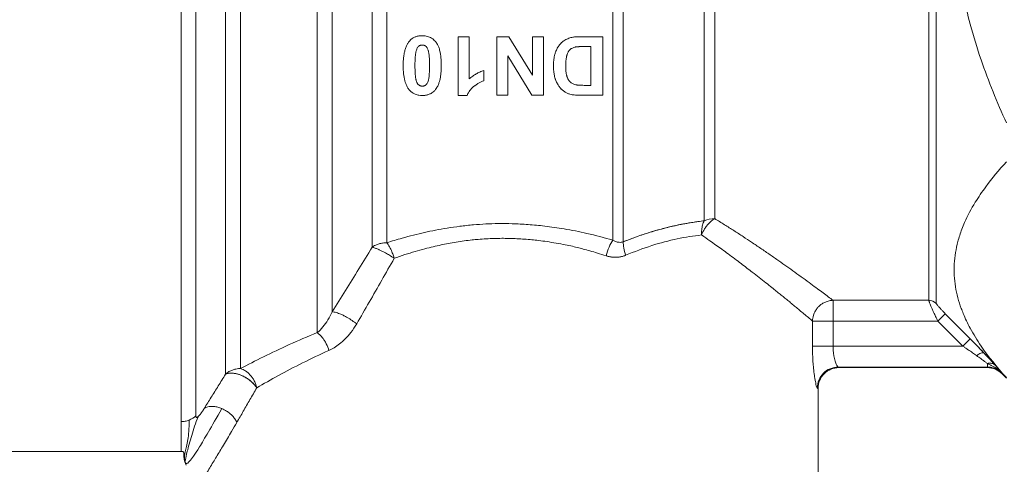
# Model space of a CAD drawing. Units: millimetres. Extents: x 0 to 10846, y -4 to 7425.
# Drawn here: x 4688 to 4723, y 5888 to 5904 of the extents above; entities that cross this region are included whole.
import ezdxf

# ---------------------------------------------------------------- set-up
doc = ezdxf.new("R2010")
doc.units = ezdxf.units.MM
doc.linetypes.add('K5LT_THIN', pattern=[0])
doc.layers.add('Системный слой (1)', color=7, linetype='Continuous', true_color=0x909090)

msp = doc.modelspace()

# ---------------------------------------------------------------- linework, layer by layer
at = {"layer": 'Системный слой (1)', "color": 7, "linetype": 'K5LT_THIN', "lineweight": 18}
for p, q in [((4693.961, 5889.561), (4693.961, 5926.737)), ((4694.481, 5889.765), (4694.481, 5926.522)), ((4695.52, 5891.225), (4695.52, 5925.423)), ((4696.04, 5891.423), (4696.04, 5925.206)), ((4698.739, 5892.685), (4698.739, 5925.206)), ((4699.258, 5924.99), (4699.258, 5893.419)), ((4700.665, 5923.577), (4700.665, 5895.684)), ((4701.185, 5923.361), (4701.185, 5895.844)), ((4709.114, 5923.361), (4709.114, 5895.931)), ((4709.482, 5923.262), (4709.482, 5895.876)), ((4712.323, 5921.613), (4712.323, 5896.612)), ((4712.691, 5921.514), (4712.691, 5896.69)), ((4720.206, 5893.82), (4720.206, 5921.514)), ((4720.466, 5893.714), (4720.466, 5921.623)), ((4703.68, 5903.078), (4704.075, 5903.078)), ((4703.68, 5901.012), (4703.68, 5903.078)), ((4704.075, 5903.078), (4704.075, 5901.592)), ((4705.043, 5903.078), (4705.458, 5903.078)), ((4705.043, 5901.02), (4705.043, 5903.078)), ((4705.458, 5903.078), (4706.291, 5901.727)), ((4706.291, 5901.727), (4706.291, 5903.078)), ((4706.291, 5903.078), (4706.676, 5903.078)), ((4706.676, 5903.078), (4706.676, 5901.02)), ((4707.976, 5903.078), (4708.759, 5903.078)), ((4708.759, 5903.078), (4708.759, 5901.02)), ((4708.033, 5902.73), (4708.343, 5902.73)), ((4708.343, 5902.73), (4708.343, 5901.368)), ((4706.273, 5901.02), (4705.427, 5902.4)), ((4705.427, 5902.4), (4705.427, 5901.02)), ((4704.585, 5901.89), (4704.585, 5901.533)), ((4708.343, 5901.368), (4708.156, 5901.368)), ((4704, 5901.012), (4703.68, 5901.012)), ((4705.427, 5901.02), (4705.043, 5901.02)), ((4706.676, 5901.02), (4706.273, 5901.02)), ((4708.759, 5901.02), (4707.998, 5901.02)), ((4716.842, 5893.093), (4716.842, 5893.82)), ((4716.842, 5893.82), (4720.206, 5893.82)), ((4720.523, 5893.093), (4720.783, 5893.351)), ((4720.783, 5893.351), (4721.66, 5892.468)), ((4721.66, 5892.468), (4720.783, 5893.351)), ((4716.12, 5892.21), (4716.12, 5893.093)), ((4716.842, 5893.093), (4716.12, 5893.093)), ((4716.842, 5892.21), (4716.842, 5893.093)), ((4716.842, 5893.093), (4720.523, 5893.093)), ((4721.4, 5892.21), (4720.523, 5893.093)), ((4721.4, 5892.21), (4721.66, 5892.468)), ((4716.842, 5892.21), (4716.12, 5892.21)), ((4721.4, 5892.21), (4716.842, 5892.21)), ((4722.259, 5891.475), (4722.259, 5891.602)), ((4722.259, 5891.475), (4717.023, 5891.475)), ((4717.049, 5891.457), (4717.023, 5891.475)), ((4722.259, 5891.457), (4717.049, 5891.457)), ((4722.259, 5891.457), (4722.259, 5891.475)), ((4722.778, 5891.242), (4722.778, 5891.259)), ((4722.93, 5891.09), (4722.778, 5891.242)), ((4716.316, 5890.722), (4716.316, 5886.312)), ((4693.961, 5889.561), (4693.961, 5888.517)), ((4685.326, 5888.517), (4693.961, 5888.517)), ((4694.14, 5888.034), (4694.097, 5888.147))]:
    msp.add_line(p, q, dxfattribs=at)
msp.add_arc((4722.259, 5890.722), 0.735, 45, 90, dxfattribs=at)
for centre, major_axis, ratio, start_param, end_param in [((4712.691, 5896.114), (-0.735, 0), 0.783204, 4.712389, 5.235988), ((4720.206, 5893.457), (-0.367, 0), 0.988686, 3.926991, 4.712389), ((4693.961, 5890.256), (0.735, 0), 0.945356, 5.105088, 5.497787)]:
    msp.add_ellipse(centre, major_axis=major_axis, ratio=ratio, start_param=start_param, end_param=end_param, dxfattribs=at)
for points, knots in [([(4722.93, 5900.051), (4722.6, 5900.772), (4722.134, 5901.915), (4721.667, 5903.431), (4721.455, 5904.32), (4721.316, 5905.037), (4721.217, 5905.665), (4721.134, 5906.437), (4721.091, 5907.228), (4721.091, 5908.026), (4721.135, 5908.82), (4721.222, 5909.635), (4721.336, 5910.34), (4721.459, 5910.94), (4721.696, 5911.946), (4722.147, 5913.384), (4722.667, 5914.629), (4722.93, 5915.203)], [0, 0, 0, 0, 2.73195, 4.227508, 5.445717, 5.87224, 6.737609, 7.629925, 8.538266, 9.459314, 10.374495, 11.269139, 12.273261, 12.828116, 13.372389, 15.826646, 18, 18, 18, 18]), ([(4701.959, 5902.902), (4701.976, 5902.924), (4702.002, 5902.952), (4702.041, 5902.987), (4702.083, 5903.02), (4702.153, 5903.061), (4702.232, 5903.089), (4702.32, 5903.107), (4702.378, 5903.112), (4702.419, 5903.112), (4702.425, 5903.112)], [0, 0, 0, 0, 1.749919, 2.412563, 3.270019, 5.128035, 7.408683, 8.461151, 10.65079, 11, 11, 11, 11]), ([(4702.425, 5903.112), (4702.458, 5903.112), (4702.519, 5903.109), (4702.605, 5903.091), (4702.679, 5903.065), (4702.742, 5903.032), (4702.798, 5902.994), (4702.849, 5902.951), (4702.885, 5902.912), (4702.906, 5902.887), (4702.921, 5902.867), (4702.95, 5902.826), (4702.979, 5902.771), (4703.006, 5902.706), (4703.027, 5902.644), (4703.05, 5902.554), (4703.069, 5902.447), (4703.085, 5902.311), (4703.092, 5902.182), (4703.093, 5902.093), (4703.093, 5902.058)], [0, 0, 0, 0, 1.42295, 2.616541, 3.767474, 4.841805, 5.660002, 6.734905, 7.75618, 7.975834, 8.192851, 8.846462, 10.234816, 10.935083, 11.995999, 13.182207, 15.117803, 16.915885, 19.406977, 21, 21, 21, 21]), ([(4707.316, 5902.871), (4707.338, 5902.893), (4707.386, 5902.931), (4707.483, 5902.989), (4707.558, 5903.018), (4707.607, 5903.034)], [0, 0, 0, 0, 1.711044, 3.265337, 6, 6, 6, 6]), ([(4707.607, 5903.034), (4707.63, 5903.041), (4707.672, 5903.052), (4707.739, 5903.064), (4707.807, 5903.072), (4707.888, 5903.077), (4707.944, 5903.078), (4707.976, 5903.078)], [0, 0, 0, 0, 1.51509, 2.779828, 4.438623, 5.916912, 8, 8, 8, 8]), ([(4701.757, 5902.063), (4701.757, 5902.134), (4701.76, 5902.254), (4701.777, 5902.412), (4701.8, 5902.542), (4701.832, 5902.662), (4701.876, 5902.771), (4701.92, 5902.85), (4701.949, 5902.89), (4701.959, 5902.902)], [0, 0, 0, 0, 2.457931, 4.160605, 5.451664, 6.95681, 8.37205, 9.468496, 10, 10, 10, 10]), ([(4702.21, 5902.576), (4702.216, 5902.597), (4702.226, 5902.63), (4702.242, 5902.667), (4702.26, 5902.698), (4702.275, 5902.719), (4702.294, 5902.737), (4702.304, 5902.745), (4702.322, 5902.757), (4702.342, 5902.768), (4702.369, 5902.778), (4702.395, 5902.783), (4702.415, 5902.785), (4702.425, 5902.785)], [0, 0, 0, 0, 2.910954, 4.560181, 5.216621, 7.530614, 7.946954, 8.505699, 9.179633, 10.716152, 11.458787, 12.764102, 14, 14, 14, 14]), ([(4702.425, 5902.785), (4702.437, 5902.785), (4702.455, 5902.783), (4702.479, 5902.778), (4702.5, 5902.771), (4702.522, 5902.761), (4702.538, 5902.75), (4702.548, 5902.743), (4702.558, 5902.735), (4702.57, 5902.722), (4702.583, 5902.706), (4702.597, 5902.683), (4702.613, 5902.651), (4702.627, 5902.615), (4702.636, 5902.586), (4702.641, 5902.568), (4702.646, 5902.552), (4702.651, 5902.527), (4702.658, 5902.492), (4702.665, 5902.442), (4702.67, 5902.385), (4702.675, 5902.31), (4702.68, 5902.201), (4702.68, 5902.114), (4702.68, 5902.063)], [0, 0, 0, 0, 1.039753, 1.528931, 2.070718, 2.987484, 3.566259, 3.776377, 4.051062, 4.620815, 5.347502, 5.874135, 7.020126, 8.510487, 9.274586, 9.719862, 10.217459, 10.745035, 11.988204, 13.483645, 15.218262, 17.132234, 20.280841, 25, 25, 25, 25]), ([(4707.095, 5902.507), (4707.11, 5902.55), (4707.138, 5902.618), (4707.193, 5902.72), (4707.249, 5902.8), (4707.297, 5902.853), (4707.316, 5902.871)], [0, 0, 0, 0, 2.23399, 3.584929, 5.765056, 7, 7, 7, 7]), ([(4707.46, 5902.049), (4707.46, 5902.096), (4707.462, 5902.17), (4707.471, 5902.27), (4707.481, 5902.336), (4707.49, 5902.383), (4707.498, 5902.411), (4707.504, 5902.432), (4707.515, 5902.466), (4707.53, 5902.504), (4707.547, 5902.54), (4707.564, 5902.568), (4707.582, 5902.594), (4707.6, 5902.614), (4707.611, 5902.624), (4707.623, 5902.635), (4707.642, 5902.65), (4707.676, 5902.671), (4707.721, 5902.692), (4707.759, 5902.704), (4707.78, 5902.709)], [0, 0, 0, 0, 3.84709, 5.964576, 7.957908, 9.172081, 9.732094, 10.268021, 10.939547, 12.605826, 13.479833, 14.031297, 15.189411, 15.914926, 16.134269, 16.351766, 17.192989, 17.975843, 19.355523, 21, 21, 21, 21]), ([(4707.78, 5902.709), (4707.789, 5902.712), (4707.804, 5902.715), (4707.828, 5902.719), (4707.852, 5902.722), (4707.882, 5902.725), (4707.916, 5902.727), (4707.967, 5902.729), (4708.006, 5902.73), (4708.033, 5902.73)], [0, 0, 0, 0, 1.161446, 1.797136, 2.799125, 4.00165, 5.404338, 6.806839, 10, 10, 10, 10]), ([(4702.169, 5902.063), (4702.169, 5902.125), (4702.171, 5902.228), (4702.178, 5902.358), (4702.186, 5902.442), (4702.194, 5902.501), (4702.202, 5902.543), (4702.208, 5902.568), (4702.21, 5902.576)], [0, 0, 0, 0, 3.270164, 5.402287, 6.818291, 7.669506, 8.551561, 9, 9, 9, 9]), ([(4707.032, 5902.069), (4707.032, 5902.126), (4707.035, 5902.2), (4707.047, 5902.312), (4707.063, 5902.402), (4707.083, 5902.473), (4707.095, 5902.507)], [0, 0, 0, 0, 2.667889, 3.55386, 5.329248, 7, 7, 7, 7]), ([(4701.957, 5901.225), (4701.934, 5901.255), (4701.891, 5901.322), (4701.846, 5901.423), (4701.813, 5901.529), (4701.789, 5901.639), (4701.768, 5901.779), (4701.758, 5901.924), (4701.757, 5902.024), (4701.757, 5902.063)], [0, 0, 0, 0, 1.282245, 2.685603, 3.787015, 5.072591, 6.575305, 8.656993, 10, 10, 10, 10]), ([(4702.425, 5901.34), (4702.413, 5901.34), (4702.396, 5901.341), (4702.373, 5901.346), (4702.355, 5901.352), (4702.338, 5901.359), (4702.319, 5901.369), (4702.306, 5901.379), (4702.291, 5901.391), (4702.278, 5901.404), (4702.265, 5901.422), (4702.255, 5901.44), (4702.245, 5901.457), (4702.23, 5901.489), (4702.219, 5901.52), (4702.211, 5901.547), (4702.208, 5901.558), (4702.204, 5901.575), (4702.198, 5901.599), (4702.191, 5901.635), (4702.185, 5901.683), (4702.178, 5901.752), (4702.172, 5901.85), (4702.17, 5901.958), (4702.169, 5902.033), (4702.169, 5902.063)], [0, 0, 0, 0, 1.018093, 1.508943, 2.07484, 2.639746, 3.134749, 4.007145, 4.123567, 4.811549, 5.719724, 6.117402, 6.74868, 7.514719, 9.463437, 9.812455, 10.168918, 10.549196, 11.393098, 12.532356, 14.00647, 15.941784, 18.965214, 23.228989, 26, 26, 26, 26]), ([(4702.68, 5902.063), (4702.68, 5902.005), (4702.679, 5901.91), (4702.674, 5901.792), (4702.667, 5901.707), (4702.658, 5901.636), (4702.648, 5901.583), (4702.642, 5901.555), (4702.64, 5901.548)], [0, 0, 0, 0, 3.042433, 4.920241, 6.132869, 7.528167, 8.636128, 9, 9, 9, 9]), ([(4703.093, 5902.058), (4703.093, 5901.986), (4703.089, 5901.866), (4703.072, 5901.708), (4703.052, 5901.598), (4703.027, 5901.498), (4702.994, 5901.397), (4702.947, 5901.301), (4702.908, 5901.244), (4702.891, 5901.222)], [0, 0, 0, 0, 2.488693, 4.085713, 5.445097, 6.348569, 7.62803, 9.078659, 10, 10, 10, 10]), ([(4707.606, 5901.059), (4707.573, 5901.069), (4707.506, 5901.094), (4707.409, 5901.148), (4707.343, 5901.201), (4707.302, 5901.242), (4707.28, 5901.266), (4707.239, 5901.314), (4707.183, 5901.394), (4707.135, 5901.488), (4707.107, 5901.559), (4707.088, 5901.615), (4707.066, 5901.694), (4707.041, 5901.835), (4707.033, 5901.967), (4707.032, 5902.052), (4707.032, 5902.069)], [0, 0, 0, 0, 1.340482, 2.772449, 4.409691, 4.696753, 5.117731, 5.744142, 7.229755, 9.110032, 10.073326, 10.400712, 11.529448, 13.495076, 16.294849, 17, 17, 17, 17]), ([(4707.813, 5901.388), (4707.781, 5901.395), (4707.733, 5901.411), (4707.672, 5901.443), (4707.635, 5901.471), (4707.603, 5901.501), (4707.581, 5901.528), (4707.551, 5901.572), (4707.53, 5901.611), (4707.515, 5901.648), (4707.506, 5901.671), (4707.498, 5901.696), (4707.488, 5901.733), (4707.478, 5901.783), (4707.467, 5901.862), (4707.461, 5901.953), (4707.46, 5902.019), (4707.46, 5902.049)], [0, 0, 0, 0, 2.034628, 3.198511, 4.384044, 5.028595, 6.012738, 6.693248, 8.515273, 8.929229, 9.335986, 10.181897, 10.646667, 11.903029, 13.618334, 15.975217, 18, 18, 18, 18]), ([(4704.075, 5901.592), (4704.114, 5901.629), (4704.192, 5901.693), (4704.317, 5901.774), (4704.446, 5901.839), (4704.537, 5901.875), (4704.585, 5901.89)], [0, 0, 0, 0, 1.921465, 3.601162, 5.235292, 7, 7, 7, 7]), ([(4702.64, 5901.548), (4702.633, 5901.524), (4702.621, 5901.487), (4702.6, 5901.444), (4702.582, 5901.415), (4702.568, 5901.399), (4702.555, 5901.388), (4702.546, 5901.38), (4702.528, 5901.367), (4702.504, 5901.355), (4702.48, 5901.347), (4702.455, 5901.341), (4702.437, 5901.34), (4702.425, 5901.34)], [0, 0, 0, 0, 3.372518, 5.195974, 6.252852, 7.802811, 8.042822, 8.349261, 9.424614, 10.831236, 11.707131, 12.551381, 14, 14, 14, 14]), ([(4704.585, 5901.533), (4704.554, 5901.523), (4704.49, 5901.497), (4704.396, 5901.446), (4704.321, 5901.396), (4704.275, 5901.362), (4704.255, 5901.347), (4704.237, 5901.332), (4704.203, 5901.305), (4704.164, 5901.268), (4704.116, 5901.216), (4704.065, 5901.149), (4704.025, 5901.076), (4704.005, 5901.027), (4704, 5901.012)], [0, 0, 0, 0, 1.714149, 3.737069, 5.887111, 6.619042, 6.929541, 7.237497, 7.947595, 9.310295, 10.233113, 11.946849, 14.079786, 15, 15, 15, 15]), ([(4708.156, 5901.368), (4708.123, 5901.368), (4708.064, 5901.369), (4707.991, 5901.371), (4707.937, 5901.373), (4707.899, 5901.376), (4707.868, 5901.379), (4707.84, 5901.383), (4707.823, 5901.386), (4707.813, 5901.388)], [0, 0, 0, 0, 2.910516, 5.106701, 6.411001, 7.573221, 8.46769, 9.083533, 10, 10, 10, 10]), ([(4702.425, 5901.012), (4702.387, 5901.012), (4702.325, 5901.016), (4702.244, 5901.033), (4702.182, 5901.054), (4702.126, 5901.08), (4702.064, 5901.119), (4702.006, 5901.167), (4701.971, 5901.208), (4701.957, 5901.225)], [0, 0, 0, 0, 2.107852, 3.373842, 4.589511, 5.714264, 6.876767, 8.723759, 10, 10, 10, 10]), ([(4702.891, 5901.222), (4702.871, 5901.198), (4702.832, 5901.155), (4702.776, 5901.112), (4702.731, 5901.084), (4702.693, 5901.065), (4702.649, 5901.047), (4702.579, 5901.025), (4702.503, 5901.014), (4702.444, 5901.012), (4702.425, 5901.012)], [0, 0, 0, 0, 2.00735, 3.714621, 4.415726, 5.338131, 6.351457, 7.371376, 9.855438, 11, 11, 11, 11]), ([(4707.998, 5901.02), (4707.95, 5901.02), (4707.868, 5901.022), (4707.766, 5901.029), (4707.683, 5901.041), (4707.634, 5901.051), (4707.606, 5901.059)], [0, 0, 0, 0, 2.566095, 4.32768, 5.443615, 7, 7, 7, 7]), ([(4722.93, 5891.109), (4722.6, 5891.469), (4722.134, 5892.04), (4721.667, 5892.798), (4721.455, 5893.243), (4721.316, 5893.601), (4721.217, 5893.915), (4721.134, 5894.301), (4721.091, 5894.697), (4721.091, 5895.096), (4721.135, 5895.493), (4721.222, 5895.9), (4721.336, 5896.253), (4721.526, 5896.715), (4721.791, 5897.214), (4722.275, 5897.927), (4722.667, 5898.397), (4722.93, 5898.684)], [0, 0, 0, 0, 2.73195, 4.227508, 5.445717, 5.87224, 6.737609, 7.629925, 8.538266, 9.459314, 10.374495, 11.269139, 12.273261, 12.828116, 14.50702, 15.826646, 18, 18, 18, 18]), ([(4709.114, 5895.931), (4708.817, 5896.02), (4708.253, 5896.169), (4707.449, 5896.328), (4706.758, 5896.427), (4706.151, 5896.484), (4705.604, 5896.513), (4705.11, 5896.517), (4704.654, 5896.503), (4704.208, 5896.473), (4703.754, 5896.424), (4703.31, 5896.36), (4702.895, 5896.285), (4702.502, 5896.203), (4702.11, 5896.109), (4701.668, 5895.992), (4701.359, 5895.899), (4701.185, 5895.844)], [0, 0, 0, 0, 2.144437, 3.977587, 5.49945, 6.787609, 8.01026, 9.108741, 10.041558, 11.014169, 12.058293, 13.067647, 13.998002, 14.876301, 15.776559, 16.726541, 18, 18, 18, 18]), ([(4712.323, 5896.612), (4712.252, 5896.604), (4712.117, 5896.587), (4711.923, 5896.558), (4711.754, 5896.53), (4711.591, 5896.502), (4711.429, 5896.47), (4711.244, 5896.43), (4711.038, 5896.381), (4710.719, 5896.299), (4710.391, 5896.201), (4710.063, 5896.092), (4709.844, 5896.014), (4709.65, 5895.941), (4709.534, 5895.897), (4709.482, 5895.876)], [0, 0, 0, 0, 1.286782, 2.396875, 3.420045, 4.255904, 5.217792, 6.223316, 7.400658, 8.707381, 11.558074, 12.834905, 14.097032, 15.148912, 16, 16, 16, 16]), ([(4712.691, 5896.69), (4712.653, 5896.667), (4712.583, 5896.617), (4712.49, 5896.528), (4712.407, 5896.432), (4712.313, 5896.298), (4712.256, 5896.186), (4712.228, 5896.114)], [0, 0, 0, 0, 1.590924, 2.981522, 4.166221, 5.544236, 8, 8, 8, 8]), ([(4716.842, 5893.82), (4716.794, 5893.856), (4716.689, 5893.935), (4716.503, 5894.075), (4716.299, 5894.227), (4716.066, 5894.399), (4715.798, 5894.594), (4715.514, 5894.8), (4715.228, 5895.004), (4714.938, 5895.208), (4714.635, 5895.42), (4714.313, 5895.641), (4713.998, 5895.853), (4713.683, 5896.061), (4713.367, 5896.265), (4713.035, 5896.477), (4712.807, 5896.618), (4712.691, 5896.69)], [0, 0, 0, 0, 1.560074, 2.922181, 4.143322, 5.453344, 6.835049, 8.168549, 9.362411, 10.465815, 11.642544, 12.808991, 13.933175, 14.898297, 15.934751, 16.96335, 18, 18, 18, 18]), ([(4716.12, 5893.093), (4716.079, 5893.134), (4715.989, 5893.21), (4715.833, 5893.336), (4715.679, 5893.466), (4715.532, 5893.589), (4715.394, 5893.703), (4715.258, 5893.814), (4715.125, 5893.923), (4714.991, 5894.033), (4714.85, 5894.146), (4714.682, 5894.28), (4714.483, 5894.438), (4714.253, 5894.62), (4714.032, 5894.793), (4713.82, 5894.955), (4713.616, 5895.11), (4713.396, 5895.276), (4713.17, 5895.445), (4712.948, 5895.607), (4712.734, 5895.759), (4712.498, 5895.927), (4712.328, 5896.046), (4712.228, 5896.114)], [0, 0, 0, 0, 1.931426, 3.627362, 5.087807, 6.248438, 7.344744, 8.325567, 9.246082, 10.106289, 10.994071, 11.918576, 13.186833, 14.464644, 15.752009, 16.708686, 17.721527, 18.790533, 19.895854, 20.907487, 21.825433, 22.745873, 24, 24, 24, 24]), ([(4701.185, 5895.844), (4701.135, 5895.845), (4701.04, 5895.837), (4700.908, 5895.807), (4700.801, 5895.766), (4700.721, 5895.723), (4700.681, 5895.695), (4700.665, 5895.684)], [0, 0, 0, 0, 2.091177, 3.928984, 5.727992, 7.084997, 8, 8, 8, 8]), ([(4701.185, 5895.844), (4701.216, 5895.803), (4701.278, 5895.704), (4701.355, 5895.543), (4701.408, 5895.403), (4701.433, 5895.327), (4701.442, 5895.296)], [0, 0, 0, 0, 2.217339, 4.434677, 5.990233, 7, 7, 7, 7]), ([(4708.875, 5895.387), (4708.776, 5895.418), (4708.589, 5895.476), (4708.323, 5895.554), (4708.085, 5895.62), (4707.861, 5895.678), (4707.627, 5895.732), (4707.354, 5895.788), (4707.05, 5895.844), (4706.738, 5895.892), (4706.459, 5895.927), (4706.199, 5895.953), (4705.945, 5895.974), (4705.689, 5895.989), (4705.447, 5895.996), (4705.202, 5895.998), (4704.945, 5895.994), (4704.667, 5895.982), (4704.409, 5895.964), (4704.153, 5895.939), (4703.897, 5895.908), (4703.617, 5895.866), (4703.346, 5895.818), (4703.077, 5895.764), (4702.804, 5895.703), (4702.5, 5895.626), (4702.167, 5895.534), (4701.809, 5895.423), (4701.566, 5895.34), (4701.442, 5895.296)], [0, 0, 0, 0, 1.266759, 2.386821, 3.360188, 4.236992, 5.16393, 6.227527, 7.551012, 8.820821, 9.936752, 10.849869, 11.874232, 12.907369, 13.844534, 14.685231, 15.76649, 16.845844, 17.923294, 18.778166, 19.852318, 20.958949, 22.097852, 23.095553, 24.209034, 25.438295, 26.850845, 28.371413, 30, 30, 30, 30]), ([(4709.482, 5895.876), (4709.456, 5895.867), (4709.406, 5895.856), (4709.334, 5895.855), (4709.27, 5895.865), (4709.212, 5895.883), (4709.161, 5895.905), (4709.13, 5895.922), (4709.114, 5895.931)], [0, 0, 0, 0, 1.822935, 3.462208, 5.024962, 6.443782, 7.72506, 9, 9, 9, 9]), ([(4700.665, 5895.684), (4700.355, 5895.173), (4699.886, 5894.414), (4699.415, 5893.667), (4699.258, 5893.419)], [0, 0, 0, 0, 3.333333, 5, 5, 5, 5]), ([(4701.442, 5895.296), (4701.387, 5895.333), (4701.286, 5895.398), (4701.15, 5895.476), (4701.048, 5895.531), (4700.959, 5895.575), (4700.863, 5895.618), (4700.758, 5895.659), (4700.695, 5895.678), (4700.665, 5895.684)], [0, 0, 0, 0, 2.040426, 3.585315, 4.634666, 5.598021, 6.763722, 8.254869, 10, 10, 10, 10]), ([(4708.875, 5895.387), (4708.935, 5895.369), (4709.048, 5895.339), (4709.203, 5895.328), (4709.324, 5895.335), (4709.412, 5895.351), (4709.477, 5895.368), (4709.525, 5895.385), (4709.552, 5895.395), (4709.564, 5895.4)], [0, 0, 0, 0, 2.646528, 4.914489, 6.55976, 7.828674, 8.763411, 9.443107, 10, 10, 10, 10]), ([(4709.564, 5895.4), (4709.509, 5895.379), (4709.404, 5895.344), (4709.247, 5895.328), (4709.108, 5895.334), (4708.985, 5895.354), (4708.91, 5895.377), (4708.875, 5895.387)], [0, 0, 0, 0, 2.028538, 3.794619, 5.370797, 6.77259, 8, 8, 8, 8]), ([(4716.12, 5893.093), (4716.122, 5893.161), (4716.144, 5893.285), (4716.212, 5893.44), (4716.291, 5893.552), (4716.372, 5893.636), (4716.466, 5893.706), (4716.576, 5893.765), (4716.704, 5893.807), (4716.796, 5893.819), (4716.842, 5893.82)], [0, 0, 0, 0, 1.990213, 3.665094, 4.890774, 5.982582, 7.055957, 8.281672, 9.634832, 11, 11, 11, 11]), ([(4720.523, 5893.093), (4720.496, 5893.148), (4720.447, 5893.247), (4720.386, 5893.377), (4720.338, 5893.481), (4720.298, 5893.57), (4720.264, 5893.648), (4720.24, 5893.708), (4720.225, 5893.75), (4720.215, 5893.777), (4720.21, 5893.797), (4720.208, 5893.811), (4720.206, 5893.817), (4720.206, 5893.82)], [0, 0, 0, 0, 2.327929, 4.195515, 5.703829, 7.174243, 8.646695, 10.015063, 11.094563, 11.92124, 12.632843, 13.314411, 14, 14, 14, 14]), ([(4720.783, 5893.351), (4720.754, 5893.38), (4720.701, 5893.435), (4720.631, 5893.508), (4720.578, 5893.566), (4720.539, 5893.61), (4720.511, 5893.645), (4720.488, 5893.674), (4720.471, 5893.699), (4720.466, 5893.71), (4720.466, 5893.714)], [0, 0, 0, 0, 2.180643, 4.052775, 5.581469, 6.703045, 7.805789, 8.7867, 9.809992, 11, 11, 11, 11]), ([(4699.258, 5893.419), (4699.301, 5893.417), (4699.396, 5893.398), (4699.548, 5893.342), (4699.678, 5893.281), (4699.871, 5893.177), (4700.025, 5893.073), (4700.123, 5892.995)], [0, 0, 0, 0, 1.832178, 3.24291, 4.190029, 5.121201, 8, 8, 8, 8]), ([(4699.258, 5893.419), (4699.301, 5893.417), (4699.396, 5893.398), (4699.548, 5893.342), (4699.677, 5893.281), (4699.871, 5893.177), (4700.025, 5893.073), (4700.123, 5892.995)], [0, 0, 0, 0, 1.831752, 3.242119, 4.189089, 5.120185, 8, 8, 8, 8]), ([(4700.123, 5892.995), (4700.058, 5892.891), (4699.936, 5892.702), (4699.729, 5892.469), (4699.53, 5892.291), (4699.337, 5892.155), (4699.209, 5892.092), (4699.148, 5892.062)], [0, 0, 0, 0, 2.046357, 3.755404, 5.33777, 6.735964, 8, 8, 8, 8]), ([(4698.739, 5892.685), (4698.803, 5892.642), (4698.892, 5892.555), (4698.996, 5892.408), (4699.078, 5892.262), (4699.125, 5892.141), (4699.148, 5892.062)], [0, 0, 0, 0, 2.6516, 3.699291, 4.862855, 7, 7, 7, 7]), ([(4698.739, 5892.685), (4698.803, 5892.641), (4698.892, 5892.555), (4698.996, 5892.408), (4699.078, 5892.262), (4699.125, 5892.141), (4699.148, 5892.062)], [0, 0, 0, 0, 2.65429, 3.701121, 4.861004, 7, 7, 7, 7]), ([(4721.66, 5892.468), (4721.702, 5892.425), (4721.781, 5892.345), (4721.889, 5892.235), (4721.977, 5892.143), (4722.059, 5892.057), (4722.111, 5892.002), (4722.14, 5891.971)], [0, 0, 0, 0, 2.052663, 3.812802, 5.297125, 6.446665, 8, 8, 8, 8]), ([(4716.29, 5890.741), (4716.283, 5890.749), (4716.269, 5890.773), (4716.246, 5890.86), (4716.223, 5890.967), (4716.202, 5891.089), (4716.183, 5891.219), (4716.167, 5891.347), (4716.154, 5891.471), (4716.14, 5891.637), (4716.13, 5891.804), (4716.124, 5891.957), (4716.122, 5892.041), (4716.12, 5892.123), (4716.12, 5892.177), (4716.12, 5892.21)], [0, 0, 0, 0, 2.053674, 3.813081, 5.331996, 6.799123, 8.153996, 9.299216, 10.337246, 11.376339, 13.392419, 14.1974, 14.8154, 15.273228, 16, 16, 16, 16]), ([(4717.023, 5891.475), (4717.015, 5891.478), (4716.997, 5891.496), (4716.968, 5891.549), (4716.942, 5891.612), (4716.908, 5891.71), (4716.876, 5891.838), (4716.854, 5891.985), (4716.844, 5892.099), (4716.842, 5892.173), (4716.842, 5892.21)], [0, 0, 0, 0, 1.685405, 3.084046, 4.195924, 5.291656, 7.59735, 8.840076, 9.942311, 11, 11, 11, 11]), ([(4721.881, 5891.878), (4721.832, 5891.912), (4721.736, 5891.98), (4721.603, 5892.072), (4721.491, 5892.148), (4721.428, 5892.191), (4721.4, 5892.21)], [0, 0, 0, 0, 2.199949, 4.266514, 5.822069, 7, 7, 7, 7]), ([(4722.14, 5891.971), (4722.132, 5891.977), (4722.109, 5891.983), (4722.059, 5891.977), (4721.983, 5891.947), (4721.918, 5891.906), (4721.881, 5891.878)], [0, 0, 0, 0, 1.430948, 2.890719, 4.611823, 7, 7, 7, 7]), ([(4722.14, 5891.971), (4722.22, 5891.886), (4722.327, 5891.771), (4722.447, 5891.637), (4722.496, 5891.583), (4722.519, 5891.557)], [0, 0, 0, 0, 3.311617, 4.64495, 6, 6, 6, 6]), ([(4722.519, 5891.557), (4722.493, 5891.586), (4722.442, 5891.643), (4722.338, 5891.759), (4722.236, 5891.869), (4722.161, 5891.949), (4722.14, 5891.971)], [0, 0, 0, 0, 1.760371, 3.304253, 6.001175, 7, 7, 7, 7]), ([(4722.259, 5891.602), (4722.233, 5891.62), (4722.184, 5891.658), (4722.106, 5891.716), (4722.031, 5891.77), (4721.957, 5891.824), (4721.906, 5891.86), (4721.881, 5891.878)], [0, 0, 0, 0, 1.866862, 3.554604, 5.07972, 6.501812, 8, 8, 8, 8]), ([(4722.259, 5891.602), (4722.288, 5891.61), (4722.345, 5891.618), (4722.42, 5891.611), (4722.477, 5891.588), (4722.507, 5891.568), (4722.519, 5891.557)], [0, 0, 0, 0, 2.059845, 3.989281, 5.635999, 7, 7, 7, 7]), ([(4722.519, 5891.557), (4722.5, 5891.573), (4722.459, 5891.599), (4722.389, 5891.616), (4722.321, 5891.615), (4722.278, 5891.607), (4722.259, 5891.602)], [0, 0, 0, 0, 2.060155, 3.989671, 5.636286, 7, 7, 7, 7]), ([(4722.778, 5891.259), (4722.751, 5891.288), (4722.698, 5891.337), (4722.622, 5891.396), (4722.558, 5891.439), (4722.507, 5891.471), (4722.461, 5891.498), (4722.419, 5891.521), (4722.377, 5891.543), (4722.336, 5891.563), (4722.297, 5891.583), (4722.272, 5891.596), (4722.259, 5891.602)], [0, 0, 0, 0, 2.423425, 4.457606, 5.949009, 7.213817, 8.23802, 9.240217, 10.246165, 11.196854, 12.099031, 13, 13, 13, 13]), ([(4695.52, 5891.225), (4695.557, 5891.259), (4695.634, 5891.316), (4695.758, 5891.375), (4695.872, 5891.407), (4695.965, 5891.421), (4696.018, 5891.423), (4696.04, 5891.423)], [0, 0, 0, 0, 2.166762, 4.065531, 5.793121, 7.098359, 8, 8, 8, 8]), ([(4695.52, 5891.225), (4695.564, 5891.246), (4695.659, 5891.268), (4695.807, 5891.262), (4695.93, 5891.236), (4696.038, 5891.202), (4696.147, 5891.155), (4696.257, 5891.094), (4696.367, 5891.018), (4696.47, 5890.93), (4696.556, 5890.837), (4696.601, 5890.776), (4696.618, 5890.748)], [0, 0, 0, 0, 2.129327, 3.788703, 4.899744, 5.921248, 7.024332, 8.165072, 9.311839, 10.645646, 11.907306, 13, 13, 13, 13]), ([(4696.618, 5890.748), (4696.593, 5890.788), (4696.534, 5890.865), (4696.428, 5890.969), (4696.32, 5891.053), (4696.212, 5891.12), (4696.107, 5891.173), (4696.003, 5891.214), (4695.899, 5891.244), (4695.781, 5891.264), (4695.666, 5891.266), (4695.577, 5891.249), (4695.535, 5891.232), (4695.52, 5891.225)], [0, 0, 0, 0, 1.682982, 3.19128, 4.524894, 5.713982, 6.880701, 7.963534, 9.043044, 10.271451, 11.94923, 13.225311, 14, 14, 14, 14]), ([(4696.618, 5890.748), (4696.608, 5890.798), (4696.579, 5890.892), (4696.519, 5891.019), (4696.448, 5891.128), (4696.369, 5891.221), (4696.277, 5891.304), (4696.184, 5891.365), (4696.103, 5891.403), (4696.058, 5891.418), (4696.04, 5891.423)], [0, 0, 0, 0, 1.788887, 3.379108, 4.761655, 6.183281, 7.579783, 9.126411, 10.256603, 11, 11, 11, 11]), ([(4716.316, 5890.722), (4716.316, 5890.914), (4716.475, 5891.297), (4716.857, 5891.457), (4717.049, 5891.457)], [0, 0, 0, 0, 0.5, 0.9990162, 0.9990162, 0.9990162, 0.9990162]), ([(4722.778, 5891.259), (4722.742, 5891.296), (4722.666, 5891.358), (4722.541, 5891.423), (4722.425, 5891.459), (4722.33, 5891.473), (4722.279, 5891.475), (4722.259, 5891.475)], [0, 0, 0, 0, 2.143747, 4.05594, 5.848398, 7.168727, 8, 8, 8, 8]), ([(4722.778, 5891.259), (4722.758, 5891.283), (4722.716, 5891.33), (4722.653, 5891.402), (4722.588, 5891.477), (4722.542, 5891.53), (4722.519, 5891.557)], [0, 0, 0, 0, 1.885477, 3.736807, 5.412198, 7, 7, 7, 7]), ([(4716.316, 5890.722), (4716.316, 5890.722), (4716.314, 5890.723), (4716.308, 5890.728), (4716.3, 5890.735), (4716.293, 5890.739), (4716.29, 5890.741)], [0, 0, 0, 0, 2.114097, 4.008957, 5.564513, 7, 7, 7, 7]), ([(4694.773, 5890.026), (4694.76, 5890.006), (4694.737, 5889.97), (4694.703, 5889.918), (4694.674, 5889.877), (4694.65, 5889.843), (4694.63, 5889.816), (4694.612, 5889.793), (4694.596, 5889.773), (4694.58, 5889.756), (4694.566, 5889.741), (4694.558, 5889.733), (4694.554, 5889.729)], [0, 0, 0, 0, 2.747522, 5.067438, 6.959748, 8.294376, 9.429908, 10.366341, 11.182276, 11.894548, 12.483297, 13, 13, 13, 13]), ([(4695.395, 5890.017), (4695.346, 5890.038), (4695.252, 5890.07), (4695.12, 5890.094), (4695.002, 5890.097), (4694.883, 5890.079), (4694.809, 5890.049), (4694.773, 5890.026)], [0, 0, 0, 0, 1.706307, 3.246564, 4.564097, 6.013785, 8, 8, 8, 8]), ([(4695.917, 5889.534), (4695.899, 5889.575), (4695.854, 5889.654), (4695.767, 5889.76), (4695.669, 5889.853), (4695.547, 5889.942), (4695.451, 5889.993), (4695.395, 5890.017)], [0, 0, 0, 0, 1.69818, 3.254219, 4.592838, 6.057361, 8, 8, 8, 8]), ([(4694.266, 5886.802), (4694.266, 5886.802), (4694.271, 5886.811), (4694.294, 5886.846), (4694.322, 5886.892), (4694.353, 5886.941), (4694.394, 5887.007), (4694.444, 5887.088), (4694.509, 5887.191), (4694.573, 5887.295), (4694.654, 5887.426), (4694.747, 5887.577), (4694.851, 5887.747), (4694.964, 5887.933), (4695.082, 5888.128), (4695.202, 5888.326), (4695.321, 5888.525), (4695.45, 5888.74), (4695.586, 5888.969), (4695.742, 5889.234), (4695.854, 5889.426), (4695.917, 5889.534)], [0, 0, 0, 0, 1.422552, 2.681115, 3.72021, 4.523605, 5.255287, 6.718901, 7.525212, 8.549808, 9.694436, 10.907542, 12.08319, 13.343475, 14.610493, 15.720711, 16.858507, 17.975236, 19.216392, 20.473936, 22, 22, 22, 22]), ([(4694.554, 5889.729), (4694.549, 5889.725), (4694.541, 5889.718), (4694.53, 5889.711), (4694.522, 5889.707), (4694.514, 5889.704), (4694.507, 5889.704), (4694.501, 5889.705), (4694.495, 5889.709), (4694.489, 5889.716), (4694.482, 5889.732), (4694.481, 5889.75), (4694.481, 5889.765)], [0, 0, 0, 0, 0.692983, 1.292711, 1.877835, 2.521602, 3.295876, 4.182874, 5.281859, 6.623942, 8.268551, 13, 13, 13, 13]), ([(4694.053, 5888.474), (4694.054, 5888.471), (4694.054, 5888.468), (4694.055, 5888.461), (4694.055, 5888.458), (4694.055, 5888.452), (4694.055, 5888.45), (4694.055, 5888.445), (4694.055, 5888.444), (4694.055, 5888.437), (4694.055, 5888.434), (4694.055, 5888.428), (4694.054, 5888.425), (4694.054, 5888.42), (4694.054, 5888.419), (4694.054, 5888.413), (4694.054, 5888.413), (4694.054, 5888.406), (4694.053, 5888.401), (4694.053, 5888.395), (4694.053, 5888.387), (4694.053, 5888.376), (4694.053, 5888.372), (4694.053, 5888.369)], [0, 0, 0, 0, 1.243046, 1.243046, 3.16953, 3.16953, 4.15266, 4.15266, 5.144276, 5.144276, 5.764784, 5.764784, 6.204476, 6.204476, 6.58639, 6.58639, 7.350217, 7.350217, 8.877872, 8.877872, 11.222799, 11.222799, 12, 12, 12, 12]), ([(4694.097, 5888.147), (4694.095, 5888.153), (4694.093, 5888.159), (4694.089, 5888.172), (4694.087, 5888.178), (4694.083, 5888.19), (4694.081, 5888.196), (4694.078, 5888.208), (4694.076, 5888.215), (4694.073, 5888.227), (4694.071, 5888.233), (4694.07, 5888.239)], [0, 0, 0, 0, 0.4, 0.4, 0.8, 0.8, 1.2, 1.2, 1.6, 1.6, 2, 2, 2, 2]), ([(4694.097, 5888.147), (4694.095, 5888.153), (4694.093, 5888.159), (4694.089, 5888.172), (4694.087, 5888.178), (4694.083, 5888.19), (4694.081, 5888.196), (4694.078, 5888.208), (4694.076, 5888.215), (4694.073, 5888.227), (4694.071, 5888.233), (4694.07, 5888.239)], [0, 0, 0, 0, 0.4, 0.4, 0.8, 0.8, 1.2, 1.2, 1.6, 1.6, 2, 2, 2, 2])]:
    msp.add_open_spline(points, degree=3, knots=knots, dxfattribs=at)
for points in [[(4709.482, 5895.876), (4709.808, 5896.007), (4710.46, 5896.236), (4711.417, 5896.482), (4712.027, 5896.58), (4712.323, 5896.612)], [(4712.228, 5896.114), (4712.225, 5896.175), (4712.228, 5896.296), (4712.26, 5896.468), (4712.299, 5896.568), (4712.323, 5896.612)], [(4712.228, 5896.114), (4711.952, 5896.08), (4711.38, 5895.998), (4710.482, 5895.757), (4709.87, 5895.529), (4709.564, 5895.4)], [(4709.114, 5895.931), (4709.023, 5895.8), (4708.933, 5895.594), (4708.875, 5895.387)], [(4709.482, 5895.876), (4709.475, 5895.75), (4709.505, 5895.575), (4709.564, 5895.4)], [(4701.442, 5895.296), (4701.294, 5895.039), (4701.001, 5894.523), (4700.564, 5893.754), (4700.27, 5893.247), (4700.123, 5892.995)], [(4699.258, 5893.419), (4699.216, 5893.319), (4699.118, 5893.127), (4698.943, 5892.877), (4698.809, 5892.742), (4698.739, 5892.685)], [(4698.739, 5892.685), (4698.399, 5892.547), (4697.744, 5892.265), (4696.841, 5891.836), (4696.301, 5891.556), (4696.04, 5891.423)], [(4722.14, 5891.971), (4722.09, 5892.024), (4721.986, 5892.134), (4721.825, 5892.3), (4721.715, 5892.412), (4721.66, 5892.468)], [(4699.148, 5892.062), (4698.828, 5891.916), (4698.211, 5891.623), (4697.366, 5891.177), (4696.857, 5890.888), (4696.618, 5890.748)], [(4717.023, 5891.475), (4716.831, 5891.475), (4716.45, 5891.315), (4716.29, 5890.933), (4716.29, 5890.741)], [(4694.773, 5890.026), (4694.854, 5890.154), (4695.017, 5890.414), (4695.265, 5890.812), (4695.434, 5891.086), (4695.52, 5891.225)], [(4696.618, 5890.748), (4696.536, 5890.609), (4696.376, 5890.333), (4696.143, 5889.925), (4695.992, 5889.663), (4695.917, 5889.534)], [(4694.097, 5888.147), (4694.108, 5888.115), (4694.141, 5888.075), (4694.233, 5888.119), (4694.535, 5888.531), (4695.016, 5889.368), (4695.395, 5890.017)], [(4694.242, 5889.614), (4694.22, 5889.605), (4694.175, 5889.59), (4694.105, 5889.574), (4694.033, 5889.564), (4693.985, 5889.561), (4693.961, 5889.561)], [(4694.097, 5888.147), (4694.086, 5888.179), (4694.074, 5888.265), (4694.088, 5888.464), (4694.207, 5888.902), (4694.242, 5889.3), (4694.242, 5889.614)], [(4694.097, 5888.147), (4694.097, 5888.147), (4694.109, 5888.204), (4694.161, 5888.46), (4694.322, 5889.07), (4694.469, 5889.514), (4694.554, 5889.729)], [(4694.097, 5888.147), (4694.081, 5888.192), (4694.059, 5888.272), (4694.049, 5888.398), (4694.064, 5888.504), (4694.009, 5888.517), (4693.961, 5888.517)]]:
    msp.add_open_spline(points, degree=3, dxfattribs=at)

doc.saveas('drawing.dxf')
